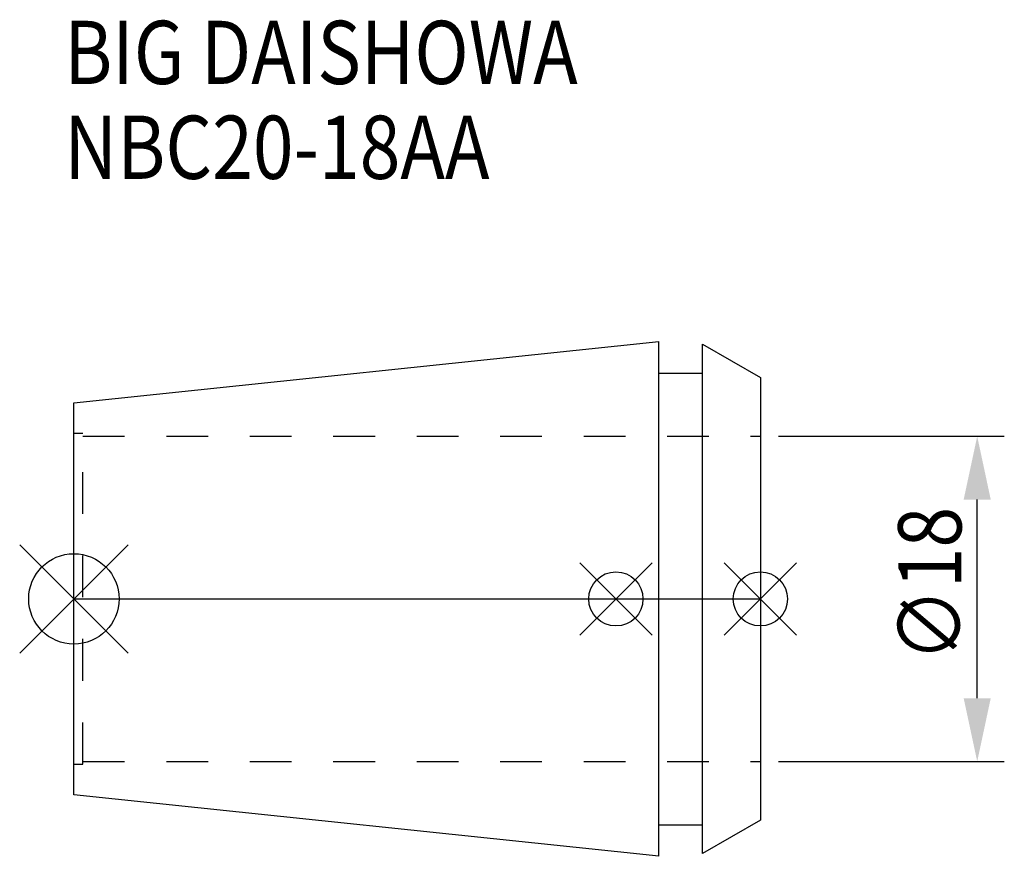
# Model space of a CAD drawing. Extents: x -3 to 51.5, y -14.2 to 32.1.
import ezdxf

# ---------------------------------------------------------------- set-up
doc = ezdxf.new("R2010")
doc.units = 0
doc.header["$LTSCALE"] = 23.1
doc.header["$PDMODE"] = 3
doc.header["$PDSIZE"] = 8
doc.linetypes.add('CENTER', pattern=[2, 1.25, -0.25, 0.25, -0.25])
doc.linetypes.add('DASHED', pattern=[0.2, 0.1, -0.1])
doc.layers.get('0').update_dxf_attribs({"linetype": 'CONTINUOUS'})
doc.layers.get('DEFPOINTS').update_dxf_attribs({"linetype": 'CONTINUOUS'})
for name, color, linetype in [('2', 7, 'CONTINUOUS'), ('6', 5, 'CONTINUOUS'), ('NOCUT', 7, 'CONTINUOUS'), ('SK1', 4, 'CONTINUOUS'), ('SK3', 1, 'DASHED'), ('SK4', 2, 'CENTER')]:
    doc.layers.add(name, color=color, linetype=linetype)
doc.styles.get("Standard").update_dxf_attribs({"font": 'txt', "width": 0.85})
doc.dimstyles.get("Standard").update_dxf_attribs({"dimtxt": 3.5, "dimasz": 3.5, "dimexe": 1.5, "dimexo": 1, "dimtad": 1, "dimblk": '_FILLED', "dimblk1": '_FILLED', "dimblk2": '_FILLED', "dimcen": 0.09, "dimazin": 3, "dimtol": 1, "dimtp": 0.01, "dimtm": 0.01, "dimtfac": 1, "dimtofl": 0, "dimtmove": 0, "dimatfit": 3})

# ---------------------------------------------------------------- blocks, each defined once
blk = doc.blocks.new('_FILLED')
at = {"color": 0, "linetype": 'BYBLOCK'}
blk.add_solid([(0, 0), (-1, 0.214), (-1, -0.214)], dxfattribs=at)
blk = doc.blocks.new('*U9')
at = {"layer": '2', "color": 0, "width": 0.85}
blk.add_text('∅18', height=3.5, rotation=90, dxfattribs=at).set_placement((49.125, -3.471))
blk = doc.blocks.new('*D1')
at = {"layer": '2', "color": 0}
for p, q in [((39, 9), (51.5, 9)), ((50, -5.5), (50, 5.5)), ((39, -9), (51.5, -9))]:
    blk.add_line(p, q, dxfattribs=at)
at = {"layer": 'DEFPOINTS', "color": 0}
for p in [(38, 9), (50, 9), (38, -9)]:
    blk.add_point(p, dxfattribs=at)
blk.add_blockref('*U9', (0, 0))
at = {"layer": '2', "color": 0, "xscale": 3.5, "yscale": 3.5, "zscale": 3.5}
for p, rotation in [((50, 9), 90), ((50, -9), 270)]:
    blk.add_blockref('_FILLED', p, dxfattribs=dict(at, rotation=rotation))
blk = doc.blocks.new('*U8')
at = {"layer": '6', "width": 0.85}
for s, p in [('BIG DAISHOWA', (-0.538, 28.5)), ('NBC20-18AA', (-0.538, 23.25))]:
    blk.add_text(s, height=3.5, dxfattribs=at).set_placement(p)

msp = doc.modelspace()

# ---------------------------------------------------------------- linework, layer by layer
for p, q in [((-3, -3), (3, 3)), ((3, -3), (-3, 3)), ((28, -2), (32, 2)), ((32, -2), (28, 2)), ((36, -2), (40, 2)), ((40, -2), (36, 2))]:
    msp.add_line(p, q)
for centre, radius in [((0, 0), 2.5), ((30, 0), 1.5), ((38, 0), 1.5)]:
    msp.add_circle(centre, radius)
at = {"layer": 'NOCUT'}
for p, q in [((0, -10.847), (0, 0)), ((0, 0), (38, 0)), ((38, 0), (38, -12.25)), ((32.379, -14.25), (0, -10.847)), ((32.379, -12.5), (34.8, -12.5)), ((32.379, -14.25), (32.379, -12.5)), ((38, -12.25), (34.8, -14.098)), ((34.8, -14.098), (34.8, -12.5))]:
    msp.add_line(p, q, dxfattribs=at)
at = {"layer": 'SK1'}
for p, q in [((0, 10.847), (32.379, 14.25)), ((32.379, -14.25), (32.379, 14.25)), ((34.8, -14.098), (34.8, 14.098)), ((34.8, 14.098), (38, 12.25)), ((32.379, 12.5), (34.8, 12.5)), ((38, 12.25), (38, -12.25)), ((0, -10.847), (0, 10.847)), ((32.379, -14.25), (0, -10.847)), ((32.379, -12.5), (34.8, -12.5)), ((38, -12.25), (34.8, -14.098))]:
    msp.add_line(p, q, dxfattribs=at)
at = {"layer": 'SK3'}
for p, q in [((0.5, 9.15), (0, 9.15)), ((0.5, -9.15), (0.5, 9.15)), ((0.5, 9), (38, 9)), ((0, -9.15), (0.5, -9.15)), ((0.5, -9), (38, -9))]:
    msp.add_line(p, q, dxfattribs=at)
at = {"layer": 'SK4'}
msp.add_line((0, 0), (38, 0), dxfattribs=at)

# ---------------------------------------------------------------- block references
msp.add_blockref('*U8', (0, 0))

# ---------------------------------------------------------------- dimensions: what is measured, and where the dimension line sits
at = {"layer": '2'}
dim = msp.add_linear_dim(base=(50, 9), p1=(38, -9), p2=(38, 9), angle=90, text='%%c<>', dimstyle='Standard', dxfattribs=at)
dim.commit()
dim.dimension.update_dxf_attribs({"geometry": '*D1', "text_midpoint": (50, 0), "dimtype": 128})

doc.saveas('drawing.dxf')
